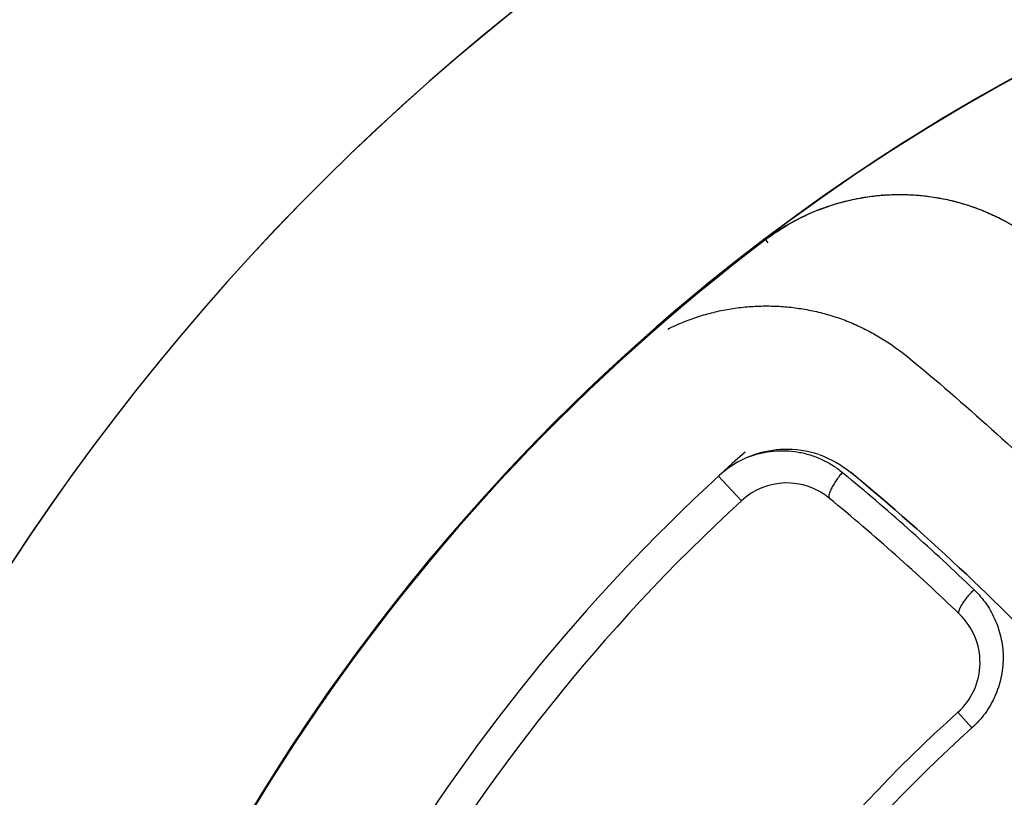
# Model space of a CAD drawing. Units: inches. Extents: x 0.4 to 16.6, y 0.6 to 10.4.
# Drawn here: x 5.1 to 5.3, y 9.3 to 9.4 of the extents above; entities that cross this region are included whole.
import ezdxf

# ---------------------------------------------------------------- set-up
doc = ezdxf.new("R2010")
doc.units = ezdxf.units.IN
doc.header["$LTSCALE"] = 0.935
doc.header["$MEASUREMENT"] = 0
doc.layers.get('0').update_dxf_attribs({"linetype": 'CONTINUOUS'})
doc.layers.add('AXIS', color=7, linetype='CONTINUOUS')

msp = doc.modelspace()

# ---------------------------------------------------------------- linework, layer by layer
at = {"color": 7, "linetype": 'CONTINUOUS'}
for p, q in [((5.275999477, 9.375390084), (5.2759259309, 9.3754871087)), ((5.2764810988, 9.3747546822), (5.2760135462, 9.3753715232)), ((5.2764346308, 9.3758951061), (5.2765177514, 9.375956044)), ((5.2930311161, 9.323489665), (5.2941667285, 9.3225472003)), ((5.265312456, 9.3227585628), (5.2704639647, 9.3171629271)), ((5.3188201135, 9.2699066099), (5.3219669838, 9.2664166729))]:
    msp.add_line(p, q, dxfattribs=at)
for centre, radius, start, end in [((5.5498532927, 9.0136866456), 0.7381889764, 0, 180), ((5.5498532927, 9.0136866456), 0.6791338583, 34.090433276, 145.9095666364), ((5.5498532927, 9.0136866456), 0.6643700787, 26.414788826, 153.5852139602), ((5.5498532927, 9.0136866456), 0.52875, 119.9567055345, 175.3106085902), ((5.549853293, 9.0136866454), 0.4539896007, 115.6483717939, 190.2089505463), ((5.3058668834, 9.3359644991), 0.0495959289, 94.5484627863, 94.8033787759), ((5.3058350805, 9.3360055903), 0.0495486368, 111.0204128148, 125.3457618984), ((5.3058449568, 9.3359940816), 0.0495629225, 110.8464143793, 111.0262979747), ((5.3054792911, 9.3365363944), 0.0489098453, 125.628137634, 127.1012346222), ((5.3055401911, 9.3364520755), 0.0490138566, 125.3665247399, 125.6285850817), ((5.5498532927, 9.0136866456), 0.4538179694, 127.1301933854, 165.1482389687), ((5.549853293, 9.0136866454), 0.4538248067, 127.1279983132, 165.1138782017), ((5.3060684351, 9.3355606357), 0.0500502933, 126.3047884527, 127.0311360937), ((5.5498532919, 9.0136866463), 0.4199999992, 131.5428986953, 165.1138782795), ((5.2806235765, 9.3061274264), 0.0225, 91.9984795704, 108.5534719538), ((5.2806235765, 9.3061274264), 0.0225, 71.5762950702, 91.9984795704), ((5.2806235765, 9.3061274264), 0.0225, 111.7313107655, 131.8364558977), ((5.2806235765, 9.3061274264), 0.0225, 108.5534719538, 111.7313107655), ((5.2806235765, 9.3061274264), 0.0225, 50.3882027649, 50.4693667582), ((5.2806235765, 9.3061274264), 0.0225, 131.8364558977, 132.6335952236), ((4.9483237651, 8.9069751984), 0.540654644, 46.2142721892, 50.2324514793), ((4.950516019, 8.9072631786), 0.5402486722, 46.7448737213, 50.3882027517), ((5.2806235765, 9.3061274264), 0.015, 50.3882027517, 132.6335952104), ((5.5498532933, 9.0136866454), 0.4125000006, 132.6335952639, 167.6370848501), ((4.950516019, 8.9072631786), 0.532748673, 46.2148761037, 50.3882027649), ((5.3087751925, 9.2810466081), 0.015, 312.0409360794, 46.2148761037), ((5.549853293, 9.0136866453), 0.3450000004, 132.0409361023, 169.680768542), ((5.5498532943, 9.0136866453), 0.3403008073, 132.0409363029, 169.8156290735)]:
    msp.add_arc(centre, radius, start, end, dxfattribs=at)
for points, knots in [([(4.9551605577, 9.4238958372), (4.9787455169, 9.4555868803), (5.0326684533, 9.5166642487), (5.13041763, 9.5952956149), (5.2461732781, 9.6587275491), (5.3319889093, 9.6871128622), (5.3767725249, 9.6975278784)], [0, 0, 0, 0, 0.2312579817, 0.4743884888, 0.7308391779, 1, 1, 1, 1]), ([(4.9680784739, 9.4092160996), (4.9912167621, 9.4401811861), (5.0440820945, 9.4998755589), (5.1398422213, 9.576771339), (5.2532577721, 9.6388490624), (5.3373567419, 9.6666181955), (5.3812566619, 9.6767933636)], [0, 0, 0, 0, 0.231071644, 0.474115587, 0.7306191831, 1, 1, 1, 1]), ([(5.3812566619, 9.6767933636), (5.339692733, 9.6663836753), (5.2602667341, 9.6384555011), (5.1535629793, 9.5774603756), (5.0635406076, 9.5029971404), (5.0137173063, 9.4457406283), (4.9918164683, 9.4161074139)], [0, 0, 0, 0, 0.2692347931, 0.5254368251, 0.7684643581, 1, 1, 1, 1]), ([(5.2765177514, 9.375956044), (5.2777236476, 9.376838213), (5.2802172897, 9.3784968303), (5.2841620678, 9.3806424629), (5.2882811104, 9.3824249886), (5.2925380755, 9.3838190746), (5.2968920806, 9.3848201286), (5.3005739525, 9.3853244184), (5.3035304783, 9.3855272181), (5.306484688, 9.3855971653), (5.3101713208, 9.3854385418), (5.3145512536, 9.3848604107), (5.3188509192, 9.383901253), (5.3223422573, 9.382790138), (5.325060438, 9.3817193523), (5.3270568991, 9.3808268801), (5.3286834615, 9.3800089716), (5.329959754, 9.3793108611), (5.3312183833, 9.3785843417), (5.3327596105, 9.3776238764), (5.3351535668, 9.3759833137), (5.3380089487, 9.3737502688), (5.3401449126, 9.3717915794), (5.3411734297, 9.3707759142)], [0, 0, 0, 0, 0.0634166164, 0.1269164319, 0.1903579864, 0.253647063, 0.3167748712, 0.3797314356, 0.4111482762, 0.4425198578, 0.5051188659, 0.5675466032, 0.6297956215, 0.6918608519, 0.7228326405, 0.7537605482, 0.7846475666, 0.8000781925, 0.8155008949, 0.8463253559, 0.8771283601, 0.93864789, 1, 1, 1, 1]), ([(5.2882072904, 9.3823125014), (5.2892921926, 9.382725623), (5.2914901052, 9.3834751507), (5.2948541657, 9.3843644602), (5.298265909, 9.3850154535), (5.3005633531, 9.3852895618), (5.3017138886, 9.3853862433)], [0, 0, 0, 0, 0.2506540419, 0.5009085644, 0.7507076583, 1, 1, 1, 1]), ([(5.3019338124, 9.3854042312), (5.3031094597, 9.3854977572), (5.3054655073, 9.3856007624), (5.3089966759, 9.3855027178), (5.3125034784, 9.3851549847), (5.3148166157, 9.3847583356), (5.3159628734, 9.3845195669)], [0, 0, 0, 0, 0.2509008075, 0.5012076696, 0.7509074697, 1, 1, 1, 1]), ([(5.3160385881, 9.3845037335), (5.3172134215, 9.3842570926), (5.3189621322, 9.3838228996), (5.3212548103, 9.3831178574), (5.3235151707, 9.382331299), (5.3262805148, 9.3811971644), (5.3284211432, 9.3801342924), (5.3294698276, 9.3795662568)], [0, 0, 0, 0, 0.2508293713, 0.3760410235, 0.5011091894, 0.750800039, 1, 1, 1, 1]), ([(5.2540281606, 9.3555106226), (5.2551107185, 9.3560484879), (5.2573144785, 9.35704298), (5.2607164668, 9.358286113), (5.2641927002, 9.3592758449), (5.2677237331, 9.3600082217), (5.2712905272, 9.3604800976), (5.2748737958, 9.3606935145), (5.2784550824, 9.3606502404), (5.2820159651, 9.3603520616), (5.2855380784, 9.3598009082), (5.2890031242, 9.3589998957), (5.291830033, 9.3581259018), (5.2940440679, 9.357304788), (5.2956782356, 9.3566284772), (5.2972846837, 9.3558923375), (5.2993875705, 9.3548352853), (5.3029583376, 9.3527984809), (5.3058378906, 9.3507531737), (5.3076641863, 9.3492838442)], [0, 0, 0, 0, 0.0635333524, 0.1269363946, 0.1902054269, 0.2533295816, 0.3163039982, 0.3791378246, 0.4418327651, 0.5043842841, 0.5667873759, 0.6290403229, 0.6911461313, 0.7221525583, 0.7531280108, 0.7840775512, 0.8150069937, 0.8768036146, 1, 1, 1, 1]), ([(5.3076788897, 9.3492716954), (5.314025511, 9.3440275962), (5.3265134943, 9.3332379296), (5.3415356643, 9.31907309), (5.3532090976, 9.3073298919), (5.361793363, 9.2983140676), (5.3701938695, 9.2891020125), (5.3756646032, 9.2828366683), (5.3783677399, 9.2796726612)], [0, 0, 0, 0, 0.2486760451, 0.4983103363, 0.6234530692, 0.7487860465, 0.8743015063, 1, 1, 1, 1]), ([(5.2721529212, 9.3269743458), (5.2730315017, 9.3273053212), (5.2748248277, 9.3278485264), (5.2775949702, 9.3282977044), (5.2803853231, 9.3283763266), (5.2831518146, 9.3280887867), (5.2858459266, 9.3274434246), (5.2884226182, 9.3264578968), (5.2908444518, 9.3251477243), (5.2923271996, 9.3240722401), (5.2930311161, 9.323489665)], [0, 0, 0, 0, 0.1271021776, 0.2527856422, 0.3788616165, 0.5038926876, 0.628248023, 0.7528465055, 0.8762999818, 1, 1, 1, 1]), ([(5.2930311078, 9.3234896719), (5.29278864, 9.323203786), (5.2923092343, 9.3226104367), (5.2916353744, 9.3216889067), (5.291122451, 9.3208951744), (5.290762005, 9.3202684875), (5.2905323848, 9.319829201), (5.2903429941, 9.3194178038), (5.2901954576, 9.3190407943), (5.290104311, 9.3187487019), (5.2900545065, 9.3185361304), (5.2900228353, 9.3183563865), (5.2900068919, 9.3181594233), (5.2900269724, 9.3179552402), (5.2900848997, 9.3177943973), (5.2901508986, 9.3177132955), (5.2901873192, 9.3176831531)], [0, 0, 0, 0, 0.1672707581, 0.340238315, 0.5092035719, 0.5886465664, 0.6627698792, 0.7303096648, 0.790636304, 0.8433120879, 0.8666750947, 0.8880108009, 0.9247281363, 0.9545033477, 0.9789044916, 1, 1, 1, 1]), ([(5.2949715687, 9.3234638514), (5.3038060882, 9.3161812673), (5.3207095659, 9.3012109781), (5.3374115624, 9.2845102425), (5.3457112674, 9.2756254324), (5.3464228802, 9.2748591686)], [0, 0, 0, 0, 0.4850133084, 0.9557062528, 1, 1, 1, 1]), ([(5.3191545287, 9.2918757066), (5.3191236172, 9.2919053343), (5.3190701184, 9.2919850552), (5.3190338125, 9.2921390745), (5.3190373207, 9.2923320674), (5.3190830463, 9.2925661477), (5.3191732428, 9.2928414704), (5.3193653967, 9.2932921964), (5.3197197438, 9.2939320071), (5.3202716082, 9.2947512176), (5.3209347305, 9.2956175329), (5.3216649267, 9.2964738352), (5.3221783299, 9.2970253131), (5.3224369607, 9.2972914304)], [0, 0, 0, 0, 0.0195915116, 0.0426589602, 0.0713737682, 0.1072967053, 0.1514083865, 0.2037077404, 0.3312956459, 0.485267513, 0.6553629155, 0.8302038206, 1, 1, 1, 1]), ([(5.3224369715, 9.2972914201), (5.3229522689, 9.2967975233), (5.3239323963, 9.295759908), (5.3252355607, 9.2940589186), (5.3263595232, 9.2922326903), (5.3272972943, 9.2903026051), (5.3280342134, 9.2882865266), (5.3285599005, 9.2861986976), (5.3288738547, 9.2840625307), (5.3289668238, 9.2819006054), (5.3288383021, 9.2797346703), (5.328486243, 9.2775866259), (5.3279137733, 9.2754812498), (5.3271244807, 9.2734422857), (5.3261265556, 9.2714905884), (5.3249288181, 9.2696507656), (5.3235474259, 9.2679434999), (5.322511604, 9.2669077593), (5.3219669824, 9.2664166747)], [0, 0, 0, 0, 0.0618268639, 0.1233851289, 0.1852965677, 0.2472587646, 0.3089499104, 0.370898201, 0.4334290479, 0.4956498833, 0.5580087999, 0.6210451842, 0.6838603827, 0.746662129, 0.8100956558, 0.8733915659, 0.9364784758, 1, 1, 1, 1])]:
    msp.add_open_spline(points, degree=3, knots=knots, dxfattribs=at)
for points in [[(5.3159628734, 9.3845195669), (5.3159881116, 9.3845142891), (5.3160133499, 9.3845090113), (5.3160385881, 9.3845037335)], [(5.2759159642, 9.375500257), (5.2759206609, 9.3755038193), (5.2759253576, 9.3755073817), (5.2759300543, 9.375510944)], [(5.2759259309, 9.3754871087), (5.2759226087, 9.3754914915), (5.2759192865, 9.3754958742), (5.2759159642, 9.375500257)], [(5.2759300543, 9.375510944), (5.27594525, 9.3755224511), (5.2759604456, 9.3755339581), (5.2759756412, 9.3755454652)], [(5.2760135462, 9.3753715232), (5.2760088565, 9.3753777102), (5.2760041668, 9.3753838971), (5.275999477, 9.375390084)], [(5.3076641863, 9.3492838442), (5.3076690874, 9.3492797946), (5.3076739886, 9.349275745), (5.3076788897, 9.3492716954)], [(5.2878312764, 9.327452506), (5.2904122449, 9.3265640375), (5.2928232751, 9.3251771571), (5.2949467175, 9.3234840651)], [(5.2949467175, 9.3234840651), (5.2949501219, 9.3234813506), (5.2949535256, 9.3234786354), (5.2949569285, 9.3234759194)], [(5.2949468435, 9.3234842318), (5.2949502048, 9.3234814614), (5.294953566, 9.3234786909), (5.2949569272, 9.3234759204)], [(5.2949576473, 9.3234706567), (5.2949553042, 9.3234726422), (5.2949529612, 9.3234746276), (5.2949506181, 9.323476613)], [(5.2949569272, 9.3234759204), (5.2949618077, 9.3234718975), (5.2949666882, 9.3234678745), (5.2949715687, 9.3234638514)], [(5.2949651591, 9.3234643636), (5.2949626552, 9.3234664613), (5.2949601512, 9.323468559), (5.2949576473, 9.3234706567)], [(5.2949691857, 9.3234610206), (5.2949678435, 9.323462135), (5.2949665013, 9.3234632493), (5.2949651591, 9.3234643636)]]:
    msp.add_open_spline(points, degree=3, dxfattribs=at)
at = {"layer": 'AXIS', "color": 7, "linetype": 'CONTINUOUS'}
for radius, start, end in [(0.52875, 119.9768061786, 175.3105796949), (0.453989601, 104.7503486056, 190.2089072874)]:
    msp.add_arc((5.5498532927, 9.0136866456), radius, start, end, dxfattribs=at)

doc.saveas('drawing.dxf')
